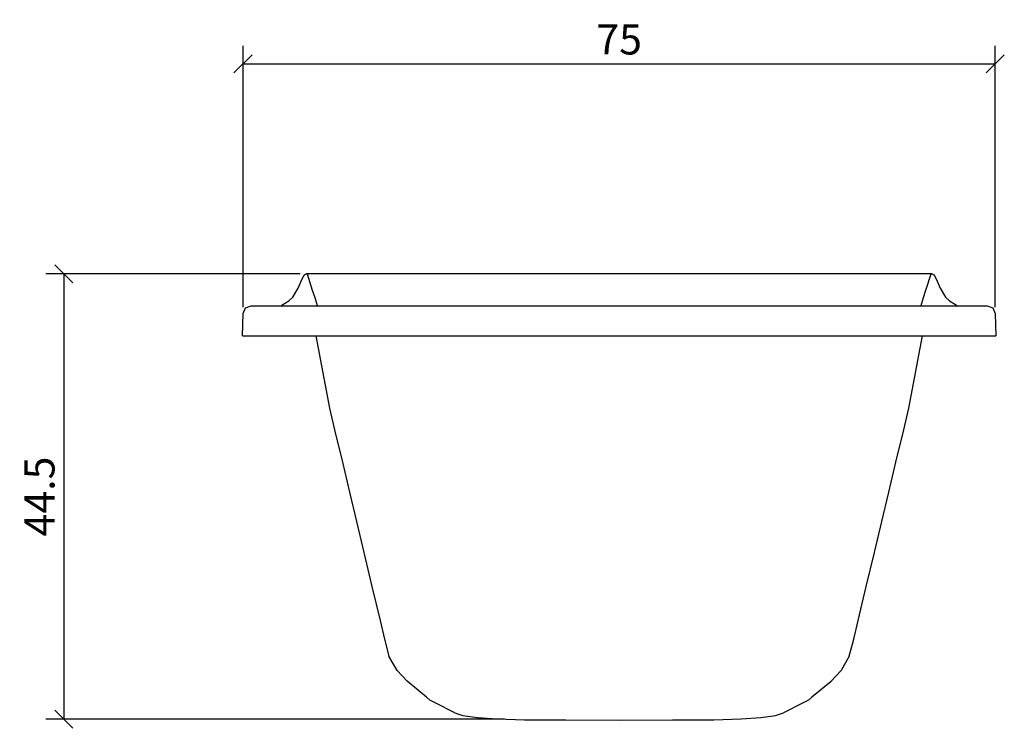
# Model space of a CAD drawing. Extents: x 88.8 to 186.8, y 81.9 to 152.5.
import ezdxf

# ---------------------------------------------------------------- set-up
doc = ezdxf.new("R2010")
doc.units = 0
doc.styles.add('Jacob-Delafon', font='ARIAL.TTF')
doc.dimstyles.new('Cotation-Jacob-Delafon', dxfattribs={"dimtxt": 3, "dimasz": 1.8, "dimexe": 1.8, "dimexo": 0.625, "dimgap": 0.9, "dimtad": 1, "dimzin": 12, "dimdsep": 46, "dimtxsty": 'Jacob-Delafon', "dimblk": 'OBLIQUE', "dimcen": 0.9, "dimadec": 0, "dimazin": 3, "dimtfac": 1, "dimtofl": 0, "dimtmove": 2, "dimatfit": 3, "dimldrblk": 'OBLIQUE', "dimfxl": 1, "dimtolj": 1, "dimtzin": 0, "dimarcsym": 0})

# ---------------------------------------------------------------- blocks, each defined once
blk = doc.blocks.new('_Oblique')
at = {"color": 0, "linetype": 'ByBlock', "lineweight": -2}
blk.add_line((-0.5, -0.5), (0.5, 0.5), dxfattribs=at)
blk = doc.blocks.new('*D1')
at = {"color": 0, "linetype": 'Continuous', "lineweight": -2}
for p, q in [((111.067, 123.875), (111.067, 149.924)), ((185.934, 123.875), (185.934, 149.924)), ((111.067, 148.124), (185.934, 148.124))]:
    blk.add_line(p, q, dxfattribs=at)
at = {"layer": 'Defpoints', "color": 0, "linetype": 'Continuous', "lineweight": 0}
for p in [(185.934, 148.124), (111.067, 123.25), (185.934, 123.25)]:
    blk.add_point(p, dxfattribs=at)
at = {"color": 0, "linetype": 'Continuous', "lineweight": -2, "xscale": 1.8, "yscale": 1.8, "zscale": 1.8, "rotation": 180}
blk.add_blockref('_Oblique', (111.067, 148.124), dxfattribs=at)
at = {"color": 0, "linetype": 'Continuous', "lineweight": -2, "xscale": 1.8, "yscale": 1.8, "zscale": 1.8}
blk.add_blockref('_Oblique', (185.934, 148.124), dxfattribs=at)
at = {"color": 0, "linetype": 'Continuous', "lineweight": 0, "insert": (148.5, 150.55), "char_height": 3, "attachment_point": 5, "style": 'Jacob-Delafon'}
blk.add_mtext('\\A1;75', dxfattribs=at)
blk = doc.blocks.new('*D2')
at = {"color": 0, "linetype": 'Continuous', "lineweight": -2}
for p, q in [((116.749, 127.211), (91.435, 127.211)), ((93.235, 127.211), (93.235, 82.829)), ((137.091, 82.829), (91.435, 82.829))]:
    blk.add_line(p, q, dxfattribs=at)
at = {"layer": 'Defpoints', "color": 0, "linetype": 'Continuous', "lineweight": 0}
for p in [(117.374, 127.211), (93.235, 82.829), (137.716, 82.829)]:
    blk.add_point(p, dxfattribs=at)
at = {"color": 0, "linetype": 'Continuous', "lineweight": -2, "xscale": 1.8, "yscale": 1.8, "zscale": 1.8}
for p, rotation in [((93.235, 127.211), 90), ((93.235, 82.829), 270)]:
    blk.add_blockref('_Oblique', p, dxfattribs=dict(at, rotation=rotation))
at = {"color": 0, "linetype": 'Continuous', "lineweight": 0, "insert": (90.809, 105.02), "char_height": 3, "attachment_point": 5, "rotation": 90, "style": 'Jacob-Delafon'}
blk.add_mtext('\\A1;44.5', dxfattribs=at)

msp = doc.modelspace()

# ---------------------------------------------------------------- linework, layer by layer
at = {"color": 7}
for p, q in [((116.565323, 125.773374), (116.951173, 126.697865)), ((116.951173, 126.697865), (117.104997, 127.010852)), ((117.104997, 127.010852), (117.219891, 127.134703)), ((117.219891, 127.134703), (117.243145, 127.149345)), ((117.374403, 127.21084), (117.243145, 127.149345)), ((117.374403, 127.21084), (117.434865, 127.22841)), ((117.434865, 127.22841), (117.523231, 127.243396)), ((117.494982, 127.183107), (117.517719, 127.242707)), ((117.995037, 125.54927), (117.494982, 127.183107)), ((117.523231, 127.243396), (117.636403, 127.250114)), ((117.640709, 127.249597), (179.363729, 127.250114)), ((179.504978, 127.183107), (179.005094, 125.54927)), ((179.363729, 127.250114), (179.477072, 127.243396)), ((179.477072, 127.243396), (179.565267, 127.22841)), ((179.482585, 127.239951), (179.504978, 127.18414)), ((179.565267, 127.22841), (179.625556, 127.21084)), ((179.756814, 127.149345), (179.625556, 127.21084)), ((179.756814, 127.149345), (179.780241, 127.134703)), ((179.780241, 127.134703), (179.895307, 127.010852)), ((179.895307, 127.010852), (180.048958, 126.697865)), ((180.048958, 126.697865), (180.434809, 125.773374)), ((116.029266, 124.890051), (116.565323, 125.773374)), ((118.244634, 124.804957), (117.995037, 125.54927)), ((179.005094, 125.54927), (178.755669, 124.804957)), ((180.434809, 125.773374), (180.970866, 124.890051)), ((115.188146, 124.2391), (115.617405, 124.507129)), ((115.617405, 124.507129), (116.029266, 124.890051)), ((118.490614, 124.026538), (118.244634, 124.804957)), ((178.755669, 124.804957), (178.50969, 124.026538)), ((180.970866, 124.890051), (181.382899, 124.507129)), ((181.382899, 124.507129), (181.812158, 124.2391)), ((111.066778, 123.250014), (111.309313, 123.800195)), ((111.309313, 123.800195), (111.866385, 124.026021)), ((111.866385, 124.026021), (111.893601, 124.026021)), ((111.893601, 124.026021), (111.951823, 124.026021)), ((111.951823, 124.026021), (112.086698, 124.026021)), ((112.086698, 124.026021), (148.500152, 124.026366)), ((114.830372, 124.026366), (115.188146, 124.2391)), ((148.500152, 124.026366), (184.913433, 124.026021)), ((181.812158, 124.2391), (182.169759, 124.026366)), ((184.913433, 124.026021), (185.048481, 124.026021)), ((185.048481, 124.026021), (185.106359, 124.026021)), ((185.106359, 124.026021), (185.133575, 124.026021)), ((185.133575, 124.026021), (185.690991, 123.800195)), ((185.690991, 123.800195), (185.933526, 123.250014)), ((111.000115, 121.026032), (111.066778, 123.250014)), ((185.933526, 123.250014), (186.000016, 121.026032)), ((111.000115, 121.026032), (111.078663, 121.026032)), ((111.078663, 121.026032), (111.292948, 121.026032)), ((111.292948, 121.026032), (111.610758, 121.026032)), ((111.610758, 121.026032), (112.000054, 121.026032)), ((112.000054, 121.026032), (148.500152, 121.025171)), ((118.320771, 121.031028), (119.66453, 113.816309)), ((148.500152, 121.025171), (185.00025, 121.026032)), ((177.335601, 113.816309), (178.679533, 121.022759)), ((185.00025, 121.026032), (185.389201, 121.026032)), ((185.389201, 121.026032), (185.707183, 121.026032)), ((185.707183, 121.026032), (185.921468, 121.026032)), ((185.921468, 121.026032), (186.000016, 121.026032)), ((119.66453, 113.816309), (120.180606, 111.668464)), ((176.819526, 111.668464), (177.335601, 113.816309)), ((120.180606, 111.668464), (120.954546, 108.441098)), ((176.045757, 108.441098), (176.819526, 111.668464)), ((120.954546, 108.441098), (121.667681, 105.452134)), ((175.332623, 105.452134), (176.045757, 108.441098)), ((121.667681, 105.452134), (122.362212, 102.531898)), ((174.638091, 102.531898), (175.332623, 105.452134)), ((122.362212, 102.531898), (123.096362, 99.441992)), ((173.903597, 99.441992), (174.638091, 102.531898)), ((123.096362, 99.441992), (123.899586, 96.065799)), ((173.100545, 96.065799), (173.903597, 99.441992)), ((123.899586, 96.065799), (124.707978, 92.675136)), ((172.292326, 92.675136), (173.100545, 96.065799)), ((124.707978, 92.675136), (125.152568, 90.816851)), ((171.847564, 90.816851), (172.292326, 92.675136)), ((125.152568, 90.816851), (125.595262, 89.112907)), ((171.404869, 89.112907), (171.847564, 90.816851)), ((126.396247, 87.691116), (125.595262, 89.112907)), ((171.404869, 89.112907), (170.603885, 87.691116)), ((127.40945, 86.612801), (126.396247, 87.691116)), ((170.603885, 87.691116), (169.590682, 86.612801)), ((129.328712, 85.019789), (127.411172, 86.612801)), ((169.586203, 86.609012), (167.671419, 85.019789)), ((129.328712, 85.019789), (129.670638, 84.749693)), ((130.180168, 84.464784), (129.670638, 84.749693)), ((132.138532, 83.469496), (130.180168, 84.464784)), ((166.819792, 84.464784), (164.861599, 83.469496)), ((167.329666, 84.749693), (166.819792, 84.464784)), ((167.329666, 84.749693), (167.671419, 85.019789)), ((132.138532, 83.469496), (132.945718, 83.196644)), ((164.054414, 83.196644), (164.861599, 83.469496)), ((132.945718, 83.196644), (134.40041, 83.002686)), ((134.40041, 83.002686), (136.356018, 82.866949)), ((136.356018, 82.866949), (139.075749, 82.791501)), ((139.075749, 82.791501), (143.19436, 82.76084)), ((143.19436, 82.76084), (148.500152, 82.749816)), ((148.500152, 82.749816), (153.805943, 82.76084)), ((153.805943, 82.76084), (157.924211, 82.791501)), ((157.924211, 82.791501), (160.644113, 82.866949)), ((160.644113, 82.866949), (162.59955, 83.002686)), ((162.59955, 83.002686), (164.054414, 83.196644))]:
    msp.add_line(p, q, dxfattribs=at)

# ---------------------------------------------------------------- dimensions: what is measured, and where the dimension line sits
at = {"linetype": 'Continuous', "lineweight": 0}
dim = msp.add_linear_dim(base=(185.933526, 148.124106), p1=(111.066778, 123.250014), p2=(185.933526, 123.250014), text='75', dimstyle='Cotation-Jacob-Delafon', dxfattribs=at)
dim.commit()
dim.dimension.update_dxf_attribs({"geometry": '*D1', "text_midpoint": (148.500152, 150.549686)})
dim = msp.add_linear_dim(base=(93.234562, 82.829225), p1=(117.374403, 127.21084), p2=(137.715883, 82.829225), angle=90, text='44.5', dimstyle='Cotation-Jacob-Delafon', dxfattribs=at)
dim.commit()
dim.dimension.update_dxf_attribs({"geometry": '*D2', "text_midpoint": (90.808982, 105.020032)})

doc.saveas('drawing.dxf')
